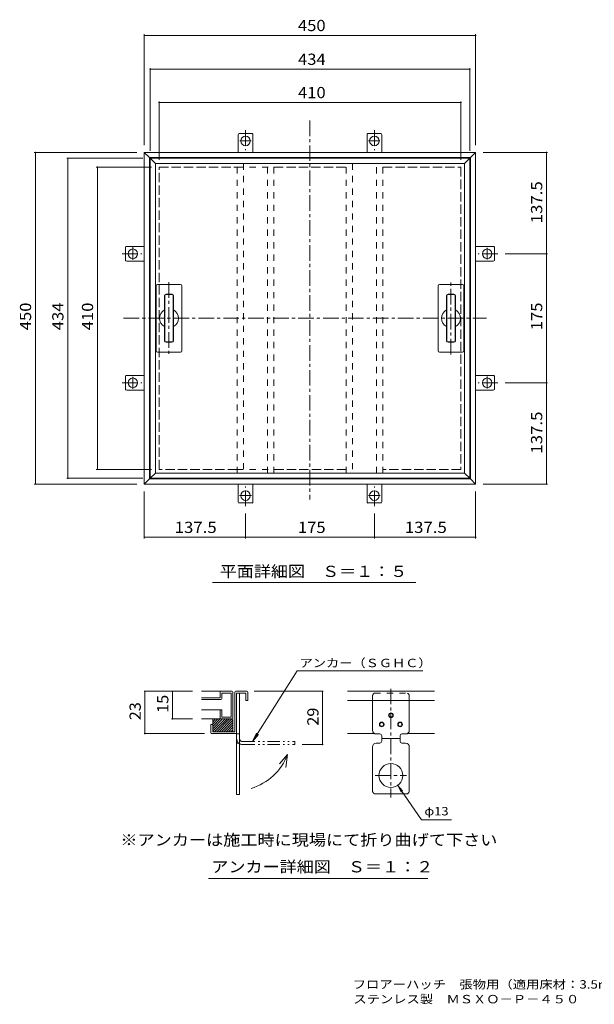
# Model space of a CAD drawing. Units: millimetres. Extents: x -877 to 882, y -684 to 652.
# Drawn here: x -877 to -97, y -684 to 652 of the extents above; entities that cross this region are included whole.
import ezdxf

# ---------------------------------------------------------------- set-up
doc = ezdxf.new("R2010")
doc.units = ezdxf.units.MM
doc.header["$LTSCALE"] = 5
for name, pattern in [('JWW_CENTER1', [6.773333, 4.233333, -0.846667, 0.846667, -0.846667]), ('JWW_DASHED2', [3.386667, 1.693333, -1.693333]), ('JWW_DASHED3', [3.386667, 2.54, -0.846667]), ('JWW_PHANTOM1', [6.773333, 3.386667, -0.846667, 0.423333, -0.846667, 0.423333, -0.846667])]:
    doc.linetypes.add(name, pattern=pattern)
for name, color, linetype in [('0-0_通り芯', 7, 'Continuous'), ('0-1_ピット', 7, 'Continuous'), ('0-2_本体（蓋）', 7, 'Continuous'), ('0-4_寸法', 7, 'Continuous'), ('D-1', 7, 'Continuous'), ('D-2', 7, 'Continuous'), ('D-4', 7, 'Continuous'), ('D-5', 7, 'Continuous'), ('F-5ﾚｲﾔ', 7, 'Continuous')]:
    doc.layers.add(name, color=color, linetype=linetype)
doc.styles.add('ＭＳ ゴシック', font='txt', dxfattribs={"height": 1})

msp = doc.modelspace()

# ---------------------------------------------------------------- linework, layer by layer
at = {"layer": '0-0_通り芯', "color": 7, "linetype": 'JWW_CENTER1', "lineweight": 9}
for p, q in [((-483.1, 515.2), (-483.1, 1.1)), ((-736.2, 246.8), (-243.5, 246.8))]:
    msp.add_line(p, q, dxfattribs=at)
at = {"layer": '0-1_ピット', "color": 2, "linetype": 'Continuous', "lineweight": 9}
for p, q in [((-580.6, 495.6), (-580.6, 471.8)), ((-561.6, 497.4), (-579.6, 497.4)), ((-560.6, 495.6), (-560.6, 471.8)), ((-405.6, 495.6), (-405.6, 471.8)), ((-404.6, 497.4), (-386.6, 497.4)), ((-385.6, 495.6), (-385.6, 471.8)), ((-701.1, 464.8), (-708.1, 471.8)), ((-708.1, 471.8), (-708.1, 21.8)), ((-258.1, 471.8), (-708.1, 471.8)), ((-265.1, 464.8), (-258.1, 471.8)), ((-258.1, 21.8), (-258.1, 471.8)), ((-701.1, 464.8), (-701.1, 28.8)), ((-265.1, 464.8), (-701.1, 464.8)), ((-265.1, 28.8), (-265.1, 464.8)), ((-733.7, 325.3), (-733.7, 343.3)), ((-732, 344.3), (-708.1, 344.3)), ((-234.3, 344.3), (-258.1, 344.3)), ((-232.5, 325.3), (-232.5, 343.3)), ((-732, 324.3), (-708.1, 324.3)), ((-234.3, 324.3), (-258.1, 324.3)), ((-733.7, 168.3), (-733.7, 150.3)), ((-732, 169.3), (-708.1, 169.3)), ((-234.3, 169.3), (-258.1, 169.3)), ((-232.5, 168.3), (-232.5, 150.3)), ((-732, 149.3), (-708.1, 149.3)), ((-234.3, 149.3), (-258.1, 149.3)), ((-701.1, 28.8), (-708.1, 21.8)), ((-701.1, 28.8), (-265.1, 28.8)), ((-265.1, 28.8), (-258.1, 21.8)), ((-708.1, 21.8), (-258.1, 21.8)), ((-580.6, -2.1), (-580.6, 21.8)), ((-560.6, -2.1), (-560.6, 21.8)), ((-405.6, -2.1), (-405.6, 21.8)), ((-385.6, -2.1), (-385.6, 21.8)), ((-561.6, -3.8), (-579.6, -3.8)), ((-404.6, -3.8), (-386.6, -3.8))]:
    msp.add_line(p, q, dxfattribs=at)
at = {"layer": '0-1_ピット', "color": 2, "linetype": 'JWW_CENTER1', "lineweight": 9}
for p, q in [((-570.6, 501.8), (-570.6, 475)), ((-395.6, 501.8), (-395.6, 475)), ((-562.9, 487.4), (-578.3, 487.4)), ((-388.1, 487.4), (-403.6, 487.4)), ((-738.1, 334.3), (-711.3, 334.3)), ((-723.7, 343.1), (-723.7, 326.2)), ((-228.1, 334.3), (-254.9, 334.3)), ((-242.5, 326.7), (-242.5, 342.3)), ((-723.7, 167.3), (-723.7, 151)), ((-242.5, 151.5), (-242.5, 167.7)), ((-738.1, 159.3), (-711.3, 159.3)), ((-228.1, 159.3), (-254.9, 159.3)), ((-570.6, -8.2), (-570.6, 18.6)), ((-395.6, -8.2), (-395.6, 18.6)), ((-578.7, 6.2), (-562.6, 6.2)), ((-403.4, 6.2), (-387.7, 6.2))]:
    msp.add_line(p, q, dxfattribs=at)
at = {"layer": '0-1_ピット', "color": 2, "linetype": 'JWW_DASHED3', "lineweight": 9}
for p, q in [((-688.1, 451.8), (-582.1, 451.8)), ((-688.1, 41.8), (-688.1, 451.8)), ((-532.1, 451.8), (-434.1, 451.8)), ((-384.1, 451.8), (-278.1, 451.8)), ((-278.1, 451.8), (-278.1, 41.8)), ((-582.1, 41.8), (-688.1, 41.8)), ((-434.1, 41.8), (-532.1, 41.8)), ((-278.1, 41.8), (-384.1, 41.8))]:
    msp.add_line(p, q, dxfattribs=at)
at = {"layer": '0-1_ピット', "color": 7, "linetype": 'Continuous', "lineweight": 9}
for p, q in [((-708.1, -51.9), (-708.1, 11.8)), ((-258.1, -51.9), (-258.1, 11.8)), ((-570.6, -51.9), (-570.6, -18.2)), ((-395.6, -51.9), (-395.6, -18.2)), ((-708.1, -50.4), (-570.6, -50.4)), ((-570.6, -50.4), (-395.6, -50.4)), ((-395.6, -50.4), (-258.1, -50.4))]:
    msp.add_line(p, q, dxfattribs=at)
at = {"layer": '0-1_ピット', "color": 7, "linetype": 'Continuous', "lineweight": 9, "const_width": 1}
for points in [[(-707.6, -50.4, 0.414214), (-708.1, -49.9, 0.414214), (-708.6, -50.4, 0.414214), (-708.1, -50.9, 0.414214)], [(-570.1, -50.4, 0.414214), (-570.6, -49.9, 0.414214), (-571.1, -50.4, 0.414214), (-570.6, -50.9, 0.414214)], [(-395.1, -50.4, 0.414214), (-395.6, -49.9, 0.414214), (-396.1, -50.4, 0.414214), (-395.6, -50.9, 0.414214)], [(-257.6, -50.4, 0.414214), (-258.1, -49.9, 0.414214), (-258.6, -50.4, 0.414214), (-258.1, -50.9, 0.414214)]]:
    msp.add_lwpolyline(points, format="xyb", close=True, dxfattribs=at)
at = {"layer": '0-1_ピット', "color": 2, "linetype": 'Continuous', "lineweight": 9}
for centre in [(-570.6, 487.4), (-395.6, 487.4), (-723.7, 334.3), (-242.5, 334.3), (-723.7, 159.3), (-242.5, 159.3), (-570.6, 6.2), (-395.6, 6.2)]:
    msp.add_circle(centre, 6.5, dxfattribs=at)
for centre, start, end in [((-578.6, 495.6), 118.955, 180), ((-562.6, 495.6), 0, 61.045), ((-403.6, 495.6), 118.955, 180), ((-387.6, 495.6), 0, 61.045), ((-732, 342.3), 90, 151.045), ((-234.3, 342.3), 28.955, 90), ((-732, 326.3), 208.955, 270), ((-234.3, 326.3), 270, 331.045), ((-732, 167.3), 90, 151.045), ((-234.3, 167.3), 28.955, 90), ((-732, 151.3), 208.955, 270), ((-234.3, 151.3), 270, 331.045), ((-578.6, -2.1), 180, 241.045), ((-562.6, -2.1), 298.955, 0), ((-403.6, -2.1), 180, 241.045), ((-387.6, -2.1), 298.955, 0)]:
    msp.add_arc(centre, 2, start, end, dxfattribs=at)
at = {"layer": '0-2_本体（蓋）', "color": 3, "linetype": 'Continuous', "lineweight": 9}
for p, q in [((-693.1, 456.8), (-700.1, 463.8)), ((-700.1, 29.8), (-700.1, 463.8)), ((-700.1, 463.8), (-266.1, 463.8)), ((-693.1, 456.8), (-693.1, 36.8)), ((-273.1, 456.8), (-693.1, 456.8)), ((-273.1, 456.8), (-266.1, 463.8)), ((-273.1, 36.8), (-273.1, 456.8)), ((-266.1, 463.8), (-266.1, 29.8)), ((-692.1, 290.8), (-692.1, 202.8)), ((-690.1, 292.8), (-659.1, 292.8)), ((-657.1, 290.8), (-657.1, 202.8)), ((-309.1, 202.8), (-309.1, 290.8)), ((-307.1, 292.8), (-276.1, 292.8)), ((-274.1, 202.8), (-274.1, 290.8)), ((-680.7, 216.4), (-680.7, 277.2)), ((-680.2, 277.2), (-680.2, 216.4)), ((-670.7, 279.4), (-678.5, 279.4)), ((-670.7, 278.9), (-678.5, 278.9)), ((-669, 277.2), (-669, 216.4)), ((-668.5, 216.4), (-668.5, 277.2)), ((-297.7, 277.2), (-297.7, 216.4)), ((-297.2, 216.4), (-297.2, 277.2)), ((-287.7, 279.4), (-295.5, 279.4)), ((-295.5, 278.9), (-287.7, 278.9)), ((-286, 216.4), (-286, 277.2)), ((-285.5, 277.2), (-285.5, 216.4)), ((-670.7, 214.7), (-678.5, 214.7)), ((-678.5, 214.2), (-670.7, 214.2)), ((-295.5, 214.7), (-287.7, 214.7)), ((-295.5, 214.2), (-287.7, 214.2)), ((-659.1, 200.8), (-690.1, 200.8)), ((-276.1, 200.8), (-307.1, 200.8)), ((-693.1, 36.8), (-700.1, 29.8)), ((-266.1, 29.8), (-700.1, 29.8)), ((-693.1, 36.8), (-273.1, 36.8)), ((-273.1, 36.8), (-266.1, 29.8))]:
    msp.add_line(p, q, dxfattribs=at)
at = {"layer": '0-2_本体（蓋）', "color": 3, "linetype": 'JWW_DASHED2', "lineweight": 9}
for p, q in [((-532.1, 456.8), (-582.1, 456.8)), ((-582.1, 36.8), (-582.1, 456.8)), ((-573.3, 456.8), (-573.3, 36.8)), ((-540.9, 36.8), (-540.9, 456.8)), ((-532.1, 36.8), (-532.1, 456.8)), ((-384.1, 456.8), (-434.1, 456.8)), ((-434.1, 36.8), (-434.1, 456.8)), ((-425.3, 456.8), (-425.3, 36.8)), ((-392.9, 36.8), (-392.9, 456.8)), ((-384.1, 36.8), (-384.1, 456.8)), ((-582.1, 451.8), (-531.1, 451.8)), ((-582.1, 41.8), (-531.1, 41.8)), ((-532.1, 36.8), (-582.1, 36.8)), ((-384.1, 36.8), (-434.1, 36.8))]:
    msp.add_line(p, q, dxfattribs=at)
at = {"layer": '0-2_本体（蓋）', "color": 3, "linetype": 'JWW_CENTER1', "lineweight": 9}
for p, q in [((-674.6, 295.8), (-674.6, 197.9)), ((-291.6, 197.8), (-291.6, 295.7))]:
    msp.add_line(p, q, dxfattribs=at)
at = {"layer": '0-2_本体（蓋）', "color": 3, "linetype": 'Continuous', "lineweight": 9}
for centre, radius, start, end in [((-690.1, 290.8), 2, 90, 180), ((-659.1, 290.8), 2, 0, 90), ((-307.1, 290.8), 2, 90, 180), ((-276.1, 290.8), 2, 0, 90), ((-678.5, 277.2), 2.2, 90, 180), ((-678.5, 277.2), 1.7, 90, 180), ((-670.7, 277.2), 2.2, 0, 90), ((-670.7, 277.2), 1.7, 0, 90), ((-295.5, 277.2), 2.2, 90, 180), ((-295.5, 277.2), 1.7, 90.7948, 180), ((-287.7, 277.2), 2.2, 0, 90), ((-287.7, 277.2), 1.7, 0, 90), ((-674.6, 246.8), 12.8, 118.4444, 241.5556), ((-674.6, 246.8), 12.8, 298.4444, 61.5556), ((-291.6, 246.8), 12.8, 118.4444, 241.5556), ((-291.6, 246.8), 12.8, 298.4444, 61.5556), ((-678.5, 216.4), 2.2, 180, 270), ((-678.5, 216.4), 1.7, 180, 270), ((-670.7, 216.4), 2.2, 270, 0), ((-670.7, 216.4), 1.7, 270.7948, 0), ((-295.5, 216.4), 2.2, 180, 270), ((-295.5, 216.4), 1.7, 180, 270), ((-287.7, 216.4), 2.2, 270, 0), ((-287.7, 216.4), 1.7, 270, 0), ((-690.1, 202.8), 2, 180, 270), ((-659.1, 202.8), 2, 270, 0), ((-307.1, 202.8), 2, 180, 270), ((-276.1, 202.8), 2, 270, 0)]:
    msp.add_arc(centre, radius, start, end, dxfattribs=at)
at = {"layer": '0-4_寸法', "color": 7, "linetype": 'Continuous', "lineweight": 9}
for p, q in [((-708.1, 632.1), (-708.1, 481.8)), ((-708.1, 630.6), (-258.1, 630.6)), ((-258.1, 632.1), (-258.1, 481.8)), ((-700.1, 586.3), (-700.1, 473.8)), ((-700.1, 584.8), (-266.1, 584.8)), ((-266.1, 586.3), (-266.1, 473.8)), ((-688.1, 541.1), (-688.1, 461.8)), ((-688.1, 539.6), (-278.1, 539.6)), ((-278.1, 541.1), (-278.1, 461.8)), ((-857.5, 471.8), (-718.1, 471.8)), ((-856, 21.8), (-856, 471.8)), ((-160.4, 471.8), (-248.1, 471.8)), ((-161.9, 471.8), (-161.9, 334.3)), ((-813.5, 463.8), (-710.1, 463.8)), ((-812, 463.8), (-812, 29.8)), ((-773.3, 451.8), (-698.1, 451.8)), ((-771.8, 451.8), (-771.8, 41.8)), ((-160.4, 334.3), (-218.1, 334.3)), ((-161.9, 334.3), (-161.9, 159.3)), ((-160.4, 159.3), (-218.1, 159.3)), ((-161.9, 159.3), (-161.9, 21.8)), ((-773.3, 41.8), (-698.1, 41.8)), ((-813.5, 29.8), (-710.1, 29.8)), ((-857.5, 21.8), (-718.1, 21.8)), ((-160.4, 21.8), (-248.1, 21.8)), ((-615.7, -111.5), (-339.2, -111.5))]:
    msp.add_line(p, q, dxfattribs=at)
at = {"layer": '0-4_寸法', "color": 7, "linetype": 'Continuous', "lineweight": 9, "const_width": 1}
for points in [[(-707.6, 630.6, 0.414214), (-708.1, 631.1, 0.414214), (-708.6, 630.6, 0.414214), (-708.1, 630.1, 0.414214)], [(-257.6, 630.6, 0.414214), (-258.1, 631.1, 0.414214), (-258.6, 630.6, 0.414214), (-258.1, 630.1, 0.414214)], [(-699.6, 584.8, 0.414214), (-700.1, 585.3, 0.414214), (-700.6, 584.8, 0.414214), (-700.1, 584.3, 0.414214)], [(-265.6, 584.8, 0.414214), (-266.1, 585.3, 0.414214), (-266.6, 584.8, 0.414214), (-266.1, 584.3, 0.414214)], [(-687.6, 539.6, 0.414214), (-688.1, 540.1, 0.414214), (-688.6, 539.6, 0.414214), (-688.1, 539.1, 0.414214)], [(-277.6, 539.6, 0.414214), (-278.1, 540.1, 0.414214), (-278.6, 539.6, 0.414214), (-278.1, 539.1, 0.414214)], [(-855.5, 471.8, 0.414214), (-856, 472.3, 0.414214), (-856.5, 471.8, 0.414214), (-856, 471.3, 0.414214)], [(-161.4, 471.8, 0.414214), (-161.9, 472.3, 0.414214), (-162.4, 471.8, 0.414214), (-161.9, 471.3, 0.414214)], [(-811.5, 463.8, 0.414214), (-812, 464.3, 0.414214), (-812.5, 463.8, 0.414214), (-812, 463.3, 0.414214)], [(-771.3, 451.8, 0.414214), (-771.8, 452.3, 0.414214), (-772.3, 451.8, 0.414214), (-771.8, 451.3, 0.414214)], [(-161.4, 334.3, 0.414214), (-161.9, 334.8, 0.414214), (-162.4, 334.3, 0.414214), (-161.9, 333.8, 0.414214)], [(-161.4, 159.3, 0.414214), (-161.9, 159.8, 0.414214), (-162.4, 159.3, 0.414214), (-161.9, 158.8, 0.414214)], [(-771.3, 41.8, 0.414214), (-771.8, 42.3, 0.414214), (-772.3, 41.8, 0.414214), (-771.8, 41.3, 0.414214)], [(-811.5, 29.8, 0.414214), (-812, 30.3, 0.414214), (-812.5, 29.8, 0.414214), (-812, 29.3, 0.414214)], [(-855.5, 21.8, 0.414214), (-856, 22.3, 0.414214), (-856.5, 21.8, 0.414214), (-856, 21.3, 0.414214)], [(-161.4, 21.8, 0.414214), (-161.9, 22.3, 0.414214), (-162.4, 21.8, 0.414214), (-161.9, 21.3, 0.414214)]]:
    msp.add_lwpolyline(points, format="xyb", close=True, dxfattribs=at)
at = {"layer": 'D-1', "color": 2, "linetype": 'Continuous', "lineweight": 9}
for p, q in [((-585.2, -260.5), (-585.2, -314.3)), ((-583.9, -259.3), (-568.9, -259.3)), ((-582.7, -261.8), (-570.2, -261.8)), ((-582.7, -315.5), (-582.7, -261.8)), ((-578.7, -399.3), (-578.7, -261.8)), ((-570.2, -261.8), (-570.2, -271.8)), ((-567.7, -260.5), (-567.7, -271.8)), ((-432.3, -259.3), (-314.1, -259.3)), ((-570.2, -271.8), (-567.7, -271.8)), ((-432.3, -271.8), (-314.1, -271.8)), ((-398.2, -312.2), (-398.2, -271.8)), ((-348.2, -312.2), (-348.2, -271.8)), ((-617.7, -304.3), (-615.2, -304.3)), ((-617.7, -315.5), (-617.7, -304.3)), ((-615.2, -313.4), (-598.5, -296.8)), ((-615.2, -297.5), (-614.4, -296.8)), ((-615.2, -300.7), (-611.3, -296.8)), ((-615.2, -303.9), (-608.1, -296.8)), ((-615.2, -307), (-604.9, -296.8)), ((-615.2, -310.2), (-601.7, -296.8)), ((-615.2, -296.8), (-587.7, -296.8)), ((-615.2, -304.3), (-615.2, -296.8)), ((-615.2, -304.3), (-615.2, -314.3)), ((-612.8, -314.3), (-595.3, -296.8)), ((-609.7, -314.3), (-592.2, -296.8)), ((-606.5, -314.3), (-589, -296.8)), ((-603.3, -314.3), (-587.7, -298.6)), ((-600.1, -314.3), (-587.7, -301.8)), ((-596.9, -314.3), (-587.7, -305)), ((-587.7, -314.3), (-587.7, -296.8)), ((-616.4, -316.8), (-583.9, -316.8)), ((-615.2, -314.3), (-585.2, -314.3)), ((-593.8, -314.3), (-587.7, -308.2)), ((-590.6, -314.3), (-587.7, -311.4)), ((-582.7, -315.5), (-582.7, -399.3)), ((-582.7, -317.2), (-578.7, -317.2)), ((-432.3, -316.8), (-395.3, -316.8)), ((-388.2, -317.2), (-393.2, -317.2)), ((-385.7, -327.2), (-385.7, -319.7)), ((-360.7, -319.7), (-360.7, -327.2)), ((-358.2, -317.2), (-353.2, -317.2)), ((-351.1, -316.8), (-314.1, -316.8)), ((-582.7, -329.7), (-578.7, -329.7)), ((-388.2, -329.7), (-393.2, -329.7)), ((-385.7, -323.5), (-360.7, -323.5)), ((-358.2, -329.7), (-353.2, -329.7)), ((-398.2, -334.7), (-398.2, -394.1)), ((-348.2, -334.7), (-348.2, -394.1)), ((-582.7, -399.3), (-578.7, -399.3)), ((-395.6, -398.5), (-350.8, -398.5))]:
    msp.add_line(p, q, dxfattribs=at)
at = {"layer": 'D-1', "color": 2, "linetype": 'JWW_DASHED2', "lineweight": 9}
for p, q in [((-398.2, -266.1), (-398.2, -271.8)), ((-395.6, -261.8), (-350.8, -261.8)), ((-348.2, -266.1), (-348.2, -271.8))]:
    msp.add_line(p, q, dxfattribs=at)
at = {"layer": 'D-1', "color": 2, "linetype": 'JWW_CENTER1', "lineweight": 9}
for p, q in [((-373.2, -255.8), (-373.2, -403.6)), ((-394.4, -373.5), (-352, -373.5))]:
    msp.add_line(p, q, dxfattribs=at)
at = {"layer": 'D-1', "color": 2, "linetype": 'JWW_PHANTOM1', "lineweight": 9}
for p, q in [((-574.7, -327.5), (-503.7, -327.5)), ((-574.7, -331.5), (-503.7, -331.5)), ((-503.7, -331.5), (-503.7, -327.5))]:
    msp.add_line(p, q, dxfattribs=at)
at = {"layer": 'D-1', "color": 2, "linetype": 'Continuous', "lineweight": 9}
for centre, radius in [((-373.2, -291.8), 3.13), ((-373.2, -291.8), 2.5), ((-385.7, -304.3), 3.13), ((-385.7, -304.3), 2.5), ((-360.7, -304.3), 3.13), ((-360.7, -304.3), 2.5), ((-373.2, -373.5), 16.2)]:
    msp.add_circle(centre, radius, dxfattribs=at)
for centre, radius, start, end in [((-583.9, -260.5), 1.25, 90, 180), ((-568.9, -260.5), 1.25, 0, 90), ((-616.4, -315.5), 1.25, 180, 270), ((-583.9, -315.5), 1.25, 270, 0), ((-393.2, -312.2), 5, 180, 270), ((-388.2, -319.7), 2.5, 0, 90), ((-358.2, -319.7), 2.5, 90, 180), ((-353.2, -312.2), 5, 270, 0), ((-393.2, -334.7), 5, 90, 180), ((-388.2, -327.2), 2.5, 270, 0), ((-358.2, -327.2), 2.5, 180, 270), ((-353.2, -334.7), 5, 0, 90), ((-393.2, -394.1), 5, 180, 241.045), ((-353.2, -394.1), 5, 298.955, 0)]:
    msp.add_arc(centre, radius, start, end, dxfattribs=at)
at = {"layer": 'D-1', "color": 2, "linetype": 'JWW_DASHED2', "lineweight": 9}
for centre, start, end in [((-393.2, -266.1), 118.955, 180), ((-353.2, -266.1), 0, 61.045)]:
    msp.add_arc(centre, 5, start, end, dxfattribs=at)
at = {"layer": 'D-1', "color": 2, "linetype": 'JWW_PHANTOM1', "lineweight": 9}
for radius in [8, 4]:
    msp.add_arc((-574.7, -323.5), radius, 180, 270, dxfattribs=at)
at = {"layer": 'D-2', "color": 3, "linetype": 'Continuous', "lineweight": 9}
for p, q in [((-589, -259.3), (-630.2, -259.3)), ((-605.2, -260.5), (-605.2, -268)), ((-602.7, -269.3), (-602.7, -261.8)), ((-590.2, -261.8), (-602.7, -261.8)), ((-590.2, -294.3), (-590.2, -261.8)), ((-587.7, -260.5), (-587.7, -295.5)), ((-605.2, -268), (-630.2, -268)), ((-604, -270.5), (-630.2, -270.5)), ((-630.2, -284.3), (-602.7, -284.3)), ((-605.2, -295.5), (-605.2, -284.3)), ((-602.7, -294.3), (-602.7, -284.3)), ((-589, -296.8), (-630.2, -296.8)), ((-590.2, -294.3), (-602.7, -294.3))]:
    msp.add_line(p, q, dxfattribs=at)
for centre, start, end in [((-604, -260.5), 90, 180), ((-589, -260.5), 0, 90), ((-604, -269.3), 270, 0), ((-604, -295.5), 180, 270), ((-589, -295.5), 270, 0)]:
    msp.add_arc(centre, 1.25, start, end, dxfattribs=at)
at = {"layer": 'D-4', "color": 7, "linetype": 'Continuous', "lineweight": 9}
for p, q in [((-708.5, -259.3), (-642.5, -259.3)), ((-707.5, -259.3), (-707.5, -316.8)), ((-670, -259.3), (-670, -296.8)), ((-465.2, -259.3), (-558.9, -259.3)), ((-466.2, -259.3), (-466.2, -331.5)), ((-671, -296.8), (-642.5, -296.8)), ((-708.5, -316.8), (-626.4, -316.8)), ((-465.2, -331.5), (-493.7, -331.5))]:
    msp.add_line(p, q, dxfattribs=at)
at = {"layer": 'D-4', "color": 7, "linetype": 'Continuous', "lineweight": 9, "const_width": 1}
for points in [[(-707, -259.3, 0.414214), (-707.5, -258.8, 0.414214), (-708, -259.3, 0.414214), (-707.5, -259.8, 0.414214)], [(-669.5, -259.3, 0.414214), (-670, -258.8, 0.414214), (-670.5, -259.3, 0.414214), (-670, -259.8, 0.414214)], [(-465.7, -259.3, 0.414214), (-466.2, -258.8, 0.414214), (-466.7, -259.3, 0.414214), (-466.2, -259.8, 0.414214)], [(-669.5, -296.8, 0.414214), (-670, -296.3, 0.414214), (-670.5, -296.8, 0.414214), (-670, -297.3, 0.414214)], [(-707, -316.8, 0.414214), (-707.5, -316.3, 0.414214), (-708, -316.8, 0.414214), (-707.5, -317.3, 0.414214)], [(-465.7, -331.5, 0.414214), (-466.2, -331, 0.414214), (-466.7, -331.5, 0.414214), (-466.2, -332, 0.414214)]]:
    msp.add_lwpolyline(points, format="xyb", close=True, dxfattribs=at)
at = {"layer": 'D-5', "color": 7, "linetype": 'Continuous', "lineweight": 9}
for p, q in [((-500.5, -231.4), (-561, -327.5)), ((-500.5, -231.4), (-329.7, -231.4)), ((-561, -327.5), (-555.8, -316.1)), ((-561, -327.5), (-553.1, -317.9)), ((-513.6, -345), (-524.7, -357.9)), ((-513.6, -345), (-515.8, -362.5)), ((-364, -386.9), (-331.8, -433.8)), ((-364, -386.9), (-359.4, -396)), ((-364, -386.9), (-357.3, -394.4)), ((-331.8, -433.8), (-291, -433.8)), ((-621.1, -513.5), (-322.9, -513.5))]:
    msp.add_line(p, q, dxfattribs=at)
msp.add_arc((-584.1, -318.7), 75.3, 286.1774, 339.4984, dxfattribs=at)

# ---------------------------------------------------------------- texts
at = {"layer": '0-1_ピット', "color": 2, "linetype": 'Continuous', "lineweight": 211, "style": 'ＭＳ ゴシック'}
for s, width, p in [('137.5', 1.1, (-666.9, -44.5)), ('175', 1.083333, (-499.4, -44.5)), ('137.5', 1.1, (-354.4, -44.5))]:
    msp.add_text(s, height=15.24, dxfattribs=dict(at, width=width)).set_placement(p)
at = {"layer": '0-4_寸法', "color": 2, "linetype": 'Continuous', "lineweight": 211, "style": 'ＭＳ ゴシック', "width": 1.083333}
for s, p in [('450', (-499.4, 636.4)), ('434', (-499.3, 590.6)), ('410', (-499.3, 545.4))]:
    msp.add_text(s, height=15.24, dxfattribs=at).set_placement(p)
at = {"layer": '0-4_寸法', "color": 2, "linetype": 'Continuous', "lineweight": 211, "style": 'ＭＳ ゴシック'}
for s, width, p in [('137.5', 1.1, (-167.7, 375.6)), ('434', 1.083333, (-817.9, 230.6)), ('450', 1.083333, (-861.8, 230.6)), ('410', 1.083333, (-777.6, 230.6)), ('175', 1.083333, (-167.7, 230.6)), ('137.5', 1.1, (-167.7, 63.1))]:
    msp.add_text(s, height=15.24, rotation=90, dxfattribs=dict(at, width=width)).set_placement(p)
at = {"layer": '0-4_寸法', "color": 2, "linetype": 'Continuous', "lineweight": 9, "style": 'ＭＳ ゴシック', "width": 1.113636}
msp.add_text('平面詳細図\u3000Ｓ＝１：５', height=15.24, dxfattribs=at).set_placement((-605.6, -104.2))
at = {"layer": 'D-4', "color": 2, "linetype": 'Continuous', "lineweight": 211, "style": 'ＭＳ ゴシック', "width": 1.0625}
for s, p in [('15', (-675.4, -288.6)), ('23', (-712.9, -298.6)), ('29', (-471.5, -306))]:
    msp.add_text(s, height=15.24, rotation=90, dxfattribs=at).set_placement(p)
at = {"layer": 'D-5', "color": 7, "linetype": 'Continuous', "lineweight": 9, "style": 'ＭＳ ゴシック'}
for s, width, p in [('アンカー（ＳＧＨＣ）', 1.15, (-497.2, -226.6)), ('φ13', 1.125, (-327.7, -427.7))]:
    msp.add_text(s, height=11.43, dxfattribs=dict(at, width=width)).set_placement(p)
at = {"layer": 'D-5', "color": 2, "linetype": 'Continuous', "lineweight": 9, "style": 'ＭＳ ゴシック'}
for s, width, p in [('※アンカーは施工時に現場にて折り曲げて下さい', 1.119318, (-740.6, -468.6)), ('アンカー詳細図\u3000Ｓ＝１：２', 1.115385, (-617.1, -505))]:
    msp.add_text(s, height=15.24, dxfattribs=dict(at, width=width)).set_placement(p)
at = {"layer": 'F-5ﾚｲﾔ', "color": 7, "linetype": 'Continuous', "lineweight": 9, "style": 'ＭＳ ゴシック'}
for s, width, p in [('フロアーハッチ\u3000張物用（適用床材：3.5mm以下）屋内外用\u3000一般形', 1.161202, (-425.1, -662.7)), ('ステンレス製\u3000ＭＳＸＯ－Ｐ－４５０', 1.156863, (-424.1, -682.7))]:
    msp.add_text(s, height=11.43, dxfattribs=dict(at, width=width)).set_placement(p)

doc.saveas('drawing.dxf')
